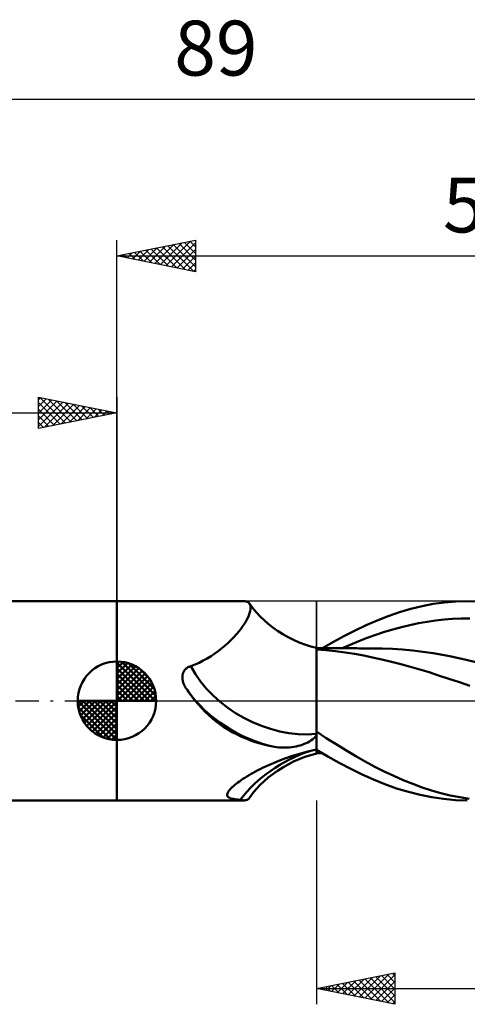
# Model space of a CAD drawing. Units: millimetres. Extents: x -55 to 64, y -19 to 43.
# Drawn here: x -6 to 22, y -19 to 43 of the extents above; entities that cross this region are included whole.
import ezdxf
from ezdxf.enums import TextEntityAlignment as Align

# ---------------------------------------------------------------- set-up
doc = ezdxf.new("R2010")
doc.units = ezdxf.units.MM
doc.header["$LTSCALE"] = 3.7
doc.linetypes.add('LONGDASH_DASH', pattern=[0.85, 0.4, -0.2, 0.05, -0.2])
for name, color, linetype in [('1', 4, 'CONTINUOUS'), ('2', 7, 'CONTINUOUS'), ('4', 2, 'LONGDASH_DASH'), ('CUT', 1, 'CONTINUOUS'), ('NOCUT', 7, 'CONTINUOUS'), ('SK1', 4, 'CONTINUOUS'), ('SK2', 7, 'CONTINUOUS'), ('SK4', 2, 'LONGDASH_DASH')]:
    doc.layers.add(name, color=color, linetype=linetype)
doc.styles.get("Standard").update_dxf_attribs({"font": 'Monospac821 BT'})

msp = doc.modelspace()

# ---------------------------------------------------------------- linework, layer by layer
at = {"layer": '1', "color": 4, "linetype": 'CONTINUOUS', "lineweight": 50}
for p, q in [((-0.01, 6.35), (8.095, 6.35)), ((-0.01, -6.35), (-0.01, 6.35)), ((8.162, 6.346), (8.091, 6.35)), ((8.228, 6.334), (8.162, 6.346)), ((8.287, 6.313), (8.228, 6.334)), ((8.34, 6.283), (8.287, 6.313)), ((8.385, 6.245), (8.34, 6.283)), ((20.841, 6.269), (21.567, 6.33)), ((21.567, 6.33), (22.296, 6.35)), ((23.013, 6.33), (22.296, 6.35)), ((8.424, 6.198), (8.385, 6.245)), ((8.46, 6.127), (8.424, 6.198)), ((8.527, 6.05), (8.424, 6.198)), ((8.441, 5.585), (8.474, 5.718)), ((8.485, 6.044), (8.46, 6.127)), ((8.474, 5.718), (8.492, 5.838)), ((8.495, 5.947), (8.485, 6.044)), ((8.492, 5.838), (8.495, 5.947)), ((8.576, 5.982), (8.527, 6.05)), ((8.726, 5.792), (8.576, 5.982)), ((8.894, 5.597), (8.726, 5.792)), ((17.977, 5.643), (18.699, 5.855)), ((18.699, 5.855), (19.417, 6.032)), ((19.417, 6.032), (20.126, 6.17)), ((20.126, 6.17), (20.841, 6.269)), ((8.146, 4.961), (8.243, 5.128)), ((8.243, 5.128), (8.325, 5.288)), ((8.325, 5.288), (8.391, 5.441)), ((8.391, 5.441), (8.441, 5.585)), ((9.113, 5.364), (8.894, 5.597)), ((9.358, 5.13), (9.113, 5.364)), ((9.625, 4.9), (9.358, 5.13)), ((15.856, 4.815), (16.552, 5.12)), ((16.552, 5.12), (17.259, 5.397)), ((17.259, 5.397), (17.977, 5.643)), ((19.19, 4.937), (19.734, 5.034)), ((19.734, 5.034), (20.278, 5.113)), ((20.278, 5.113), (20.821, 5.173)), ((20.821, 5.173), (21.365, 5.213)), ((21.365, 5.213), (21.909, 5.235)), ((21.909, 5.235), (22.452, 5.239)), ((7.608, 4.247), (7.764, 4.431)), ((7.764, 4.431), (7.906, 4.612)), ((7.906, 4.612), (8.033, 4.789)), ((8.033, 4.789), (8.146, 4.961)), ((9.914, 4.674), (9.625, 4.9)), ((10.222, 4.458), (9.914, 4.674)), ((10.547, 4.252), (10.222, 4.458)), ((14.47, 4.127), (15.166, 4.483)), ((15.166, 4.483), (15.856, 4.815)), ((17.016, 4.382), (17.56, 4.545)), ((17.56, 4.545), (18.103, 4.692)), ((18.103, 4.692), (18.647, 4.823)), ((18.647, 4.823), (19.19, 4.937)), ((7.071, 3.696), (7.262, 3.879)), ((7.262, 3.879), (7.441, 4.063)), ((7.441, 4.063), (7.608, 4.247)), ((10.887, 4.059), (10.547, 4.252)), ((11.238, 3.882), (10.887, 4.059)), ((11.598, 3.723), (11.238, 3.882)), ((13.773, 3.747), (14.47, 4.127)), ((14.841, 3.569), (15.385, 3.793)), ((15.385, 3.793), (15.929, 4.005)), ((15.929, 4.005), (16.472, 4.202)), ((16.472, 4.202), (17.016, 4.382)), ((6.218, 3.005), (6.444, 3.17)), ((6.444, 3.17), (6.662, 3.341)), ((6.662, 3.341), (6.871, 3.517)), ((6.871, 3.517), (7.071, 3.696)), ((11.962, 3.583), (11.598, 3.723)), ((12.328, 3.464), (11.962, 3.583)), ((12.69, 3.367), (12.328, 3.464)), ((12.691, 3.367), (12.69, 3.367)), ((12.69, -3.109), (12.69, 3.367)), ((12.691, 3.367), (12.691, 3.367)), ((12.693, 3.366), (12.691, 3.367)), ((12.696, 3.366), (12.693, 3.366)), ((12.698, 3.365), (12.696, 3.366)), ((12.7, 3.365), (12.698, 3.365)), ((12.7, 1.462), (12.7, 3.365)), ((12.803, 3.347), (12.7, 3.347)), ((13.299, 3.223), (12.7, 3.276)), ((12.906, 3.347), (12.803, 3.347)), ((13.009, 3.347), (12.906, 3.347)), ((13.112, 3.347), (13.009, 3.347)), ((13.077, 3.346), (13.773, 3.747)), ((13.214, 3.346), (13.112, 3.347)), ((13.317, 3.346), (13.214, 3.346)), ((13.906, 3.156), (13.299, 3.223)), ((13.42, 3.346), (13.317, 3.346)), ((13.523, 3.346), (13.42, 3.346)), ((13.621, 3.345), (13.523, 3.346)), ((13.72, 3.345), (13.621, 3.345)), ((13.818, 3.345), (13.72, 3.345)), ((13.916, 3.345), (13.818, 3.345)), ((14.514, 3.075), (13.906, 3.156)), ((14.037, 3.344), (13.916, 3.345)), ((14.158, 3.344), (14.037, 3.344)), ((14.279, 3.344), (14.158, 3.344)), ((14.401, 3.343), (14.279, 3.344)), ((14.298, 3.334), (14.841, 3.569)), ((14.522, 3.343), (14.401, 3.343)), ((14.643, 3.343), (14.522, 3.343)), ((14.764, 3.342), (14.643, 3.343)), ((14.885, 3.342), (14.764, 3.342)), ((15.009, 3.342), (14.885, 3.342)), ((15.133, 3.341), (15.009, 3.342)), ((15.27, 3.341), (15.133, 3.341)), ((15.406, 3.34), (15.27, 3.341)), ((15.543, 3.34), (15.406, 3.34)), ((15.68, 3.34), (15.543, 3.34)), ((15.817, 3.34), (15.68, 3.34)), ((15.954, 3.339), (15.817, 3.34)), ((16.09, 3.339), (15.954, 3.339)), ((16.227, 3.339), (16.09, 3.339)), ((16.877, 3.328), (16.227, 3.339)), ((17.527, 3.3), (16.877, 3.328)), ((18.177, 3.256), (17.527, 3.3)), ((18.827, 3.195), (18.177, 3.256)), ((19.477, 3.118), (18.827, 3.195)), ((5.233, 2.424), (5.491, 2.555)), ((5.491, 2.555), (5.741, 2.696)), ((5.741, 2.696), (5.984, 2.846)), ((5.984, 2.846), (6.218, 3.005)), ((15.117, 2.981), (14.514, 3.075)), ((15.702, 2.875), (15.117, 2.981)), ((16.269, 2.758), (15.702, 2.875)), ((16.866, 2.626), (16.269, 2.758)), ((17.465, 2.485), (16.866, 2.626)), ((20.127, 3.023), (19.477, 3.118)), ((21.179, 2.839), (20.127, 3.023)), ((22.23, 2.618), (21.179, 2.839)), ((23.281, 2.362), (22.23, 2.618)), ((4.245, 1.869), (4.269, 1.909)), ((4.269, 1.909), (4.297, 1.948)), ((4.297, 1.948), (4.327, 1.984)), ((4.327, 1.984), (4.359, 2.019)), ((4.359, 2.019), (4.395, 2.051)), ((4.395, 2.051), (4.432, 2.08)), ((4.432, 2.08), (4.472, 2.107)), ((4.472, 2.107), (4.514, 2.131)), ((4.514, 2.131), (4.557, 2.152)), ((4.557, 2.152), (4.602, 2.17)), ((4.602, 2.17), (4.647, 2.186)), ((4.647, 2.186), (4.695, 2.198)), ((4.695, 2.198), (4.967, 2.305)), ((4.967, 2.305), (5.233, 2.424)), ((18.066, 2.334), (17.465, 2.485)), ((18.673, 2.171), (18.066, 2.334)), ((19.279, 1.996), (18.673, 2.171)), ((19.87, 1.812), (19.279, 1.996)), ((4.155, 1.497), (4.156, 1.549)), ((4.156, 1.445), (4.155, 1.497)), ((4.156, 1.549), (4.16, 1.599)), ((4.161, 1.391), (4.156, 1.445)), ((4.16, 1.599), (4.167, 1.647)), ((4.169, 1.336), (4.161, 1.391)), ((4.167, 1.647), (4.177, 1.694)), ((4.18, 1.28), (4.169, 1.336)), ((4.177, 1.694), (4.19, 1.74)), ((4.194, 1.224), (4.18, 1.28)), ((4.19, 1.74), (4.205, 1.784)), ((4.205, 1.784), (4.224, 1.828)), ((4.224, 1.828), (4.245, 1.869)), ((12.7, 1.2), (12.7, 1.462)), ((20.475, 1.614), (19.87, 1.812)), ((21.133, 1.398), (20.475, 1.614)), ((21.792, 1.178), (21.133, 1.398)), ((4.211, 1.167), (4.194, 1.224)), ((4.231, 1.109), (4.211, 1.167)), ((4.254, 1.051), (4.231, 1.109)), ((4.28, 0.992), (4.254, 1.051)), ((4.309, 0.933), (4.28, 0.992)), ((4.341, 0.874), (4.309, 0.933)), ((4.363, 0.84), (4.341, 0.874)), ((4.385, 0.807), (4.363, 0.84)), ((4.408, 0.774), (4.385, 0.807)), ((4.43, 0.741), (4.408, 0.774)), ((4.452, 0.708), (4.43, 0.741)), ((4.475, 0.675), (4.452, 0.708)), ((4.554, 0.56), (4.475, 0.675)), ((4.5, 0.638), (4.475, 0.675)), ((12.7, 0.924), (12.7, 1.2)), ((12.7, 0.636), (12.7, 0.924)), ((12.7, 0.337), (12.7, 0.636)), ((22.458, 0.95), (21.792, 1.178)), ((4.635, 0.446), (4.554, 0.56)), ((4.718, 0.332), (4.635, 0.446)), ((4.801, 0.22), (4.718, 0.332)), ((4.886, 0.11), (4.801, 0.22)), ((4.973, 0), (4.886, 0.11)), ((5.175, -0.243), (4.973, 0)), ((12.7, 0.028), (12.7, 0.337)), ((12.7, -0.291), (12.7, 0.028)), ((5.385, -0.479), (5.175, -0.243)), ((5.604, -0.707), (5.385, -0.479)), ((12.7, -0.617), (12.7, -0.291)), ((12.7, -0.949), (12.7, -0.617)), ((5.832, -0.925), (5.604, -0.707)), ((6.068, -1.134), (5.832, -0.925)), ((6.311, -1.332), (6.068, -1.134)), ((12.7, -1.286), (12.7, -0.949)), ((6.563, -1.52), (6.311, -1.332)), ((6.822, -1.696), (6.563, -1.52)), ((7.088, -1.862), (6.822, -1.696)), ((7.36, -2.016), (7.088, -1.862)), ((12.7, -1.627), (12.7, -1.286)), ((12.7, -1.969), (12.7, -1.627)), ((7.638, -2.16), (7.36, -2.016)), ((7.921, -2.293), (7.638, -2.16)), ((8.21, -2.416), (7.921, -2.293)), ((8.503, -2.529), (8.21, -2.416)), ((12.346, -2.535), (12.433, -2.473)), ((12.433, -2.473), (12.512, -2.409)), ((12.512, -2.409), (12.581, -2.343)), ((12.581, -2.343), (12.64, -2.277)), ((12.64, -2.277), (12.69, -2.21)), ((12.69, -2.21), (12.691, -2.208)), ((12.691, -2.208), (12.693, -2.205)), ((12.693, -2.205), (12.694, -2.203)), ((12.694, -2.203), (12.696, -2.201)), ((12.696, -2.201), (12.697, -2.199)), ((12.697, -2.199), (12.699, -2.197)), ((12.699, -2.197), (12.7, -2.194)), ((13.322, -2.377), (12.7, -1.969)), ((12.7, -2.194), (12.7, -1.969)), ((13.947, -2.773), (13.322, -2.377)), ((8.8, -2.631), (8.503, -2.529)), ((9.101, -2.724), (8.8, -2.631)), ((9.405, -2.808), (9.101, -2.724)), ((9.713, -2.882), (9.405, -2.808)), ((10.023, -2.947), (9.713, -2.882)), ((10.16, -2.965), (10.023, -2.947)), ((10.297, -2.978), (10.16, -2.965)), ((10.435, -2.987), (10.297, -2.978)), ((10.573, -2.99), (10.435, -2.987)), ((10.573, -2.99), (10.711, -2.989)), ((10.711, -2.989), (10.849, -2.983)), ((10.849, -2.983), (10.987, -2.972)), ((10.987, -2.972), (11.124, -2.956)), ((11.124, -2.956), (11.26, -2.935)), ((11.26, -2.935), (11.395, -2.91)), ((11.395, -2.91), (11.529, -2.879)), ((11.529, -2.879), (11.661, -2.843)), ((11.661, -2.843), (11.791, -2.802)), ((11.791, -2.802), (11.916, -2.755)), ((11.916, -2.755), (12.035, -2.705)), ((12.035, -2.705), (12.146, -2.652)), ((12.145, -3.232), (12.69, -3.109)), ((12.146, -2.652), (12.25, -2.595)), ((12.25, -2.595), (12.346, -2.535)), ((12.69, -3.109), (12.691, -3.109)), ((12.69, -3.188), (12.69, -3.109)), ((12.69, -3.188), (12.69, -3.109)), ((12.691, -3.109), (12.693, -3.109)), ((12.693, -3.109), (12.694, -3.108)), ((12.694, -3.108), (12.696, -3.108)), ((12.696, -3.108), (12.697, -3.108)), ((12.697, -3.108), (12.699, -3.107)), ((12.699, -3.107), (12.7, -3.107)), ((12.7, -3.347), (12.7, -3.107)), ((13.422, -3.548), (12.7, -3.119)), ((14.572, -3.157), (13.947, -2.773)), ((10.148, -3.888), (10.62, -3.704)), ((10.62, -3.704), (11.11, -3.532)), ((11.11, -3.532), (11.618, -3.374)), ((11.238, -3.882), (11.598, -3.723)), ((11.598, -3.723), (11.962, -3.583)), ((11.618, -3.374), (12.145, -3.232)), ((11.962, -3.583), (12.328, -3.464)), ((12.328, -3.464), (12.69, -3.367)), ((12.69, -3.252), (12.69, -3.188)), ((12.69, -3.252), (12.69, -3.188)), ((12.69, -3.302), (12.69, -3.252)), ((12.69, -3.302), (12.69, -3.252)), ((12.69, -3.338), (12.69, -3.302)), ((12.69, -3.338), (12.69, -3.302)), ((12.69, -3.36), (12.69, -3.338)), ((12.69, -3.36), (12.69, -3.338)), ((12.69, -3.367), (12.69, -3.36)), ((12.69, -3.367), (12.69, -3.36)), ((12.69, -3.367), (12.691, -3.367)), ((12.691, -3.367), (12.693, -3.366)), ((12.691, -3.367), (12.691, -3.367)), ((12.693, -3.366), (12.696, -3.366)), ((12.696, -3.366), (12.698, -3.365)), ((12.698, -3.365), (12.7, -3.365)), ((12.7, -3.347), (12.763, -3.347)), ((12.7, -3.365), (12.7, -3.347)), ((12.763, -3.347), (12.826, -3.347)), ((12.826, -3.347), (12.889, -3.347)), ((12.889, -3.347), (12.952, -3.347)), ((12.952, -3.347), (13.015, -3.347)), ((13.015, -3.347), (13.078, -3.347)), ((14.149, -3.954), (13.422, -3.548)), ((15.194, -3.526), (14.572, -3.157)), ((15.801, -3.875), (15.194, -3.526)), ((8.962, -4.431), (9.11, -4.356)), ((9.11, -4.356), (9.26, -4.283)), ((9.26, -4.283), (9.695, -4.082)), ((9.695, -4.082), (10.148, -3.888)), ((10.222, -4.458), (10.547, -4.252)), ((10.547, -4.252), (10.887, -4.059)), ((10.887, -4.059), (11.238, -3.882)), ((14.875, -4.337), (14.149, -3.954)), ((15.596, -4.693), (14.875, -4.337)), ((16.401, -4.203), (15.801, -3.875)), ((17.005, -4.51), (16.401, -4.203)), ((7.895, -5.066), (8.014, -4.985)), ((8.014, -4.985), (8.138, -4.904)), ((8.138, -4.904), (8.266, -4.823)), ((8.266, -4.823), (8.399, -4.743)), ((8.399, -4.743), (8.535, -4.663)), ((8.535, -4.663), (8.674, -4.585)), ((8.674, -4.585), (8.817, -4.507)), ((8.817, -4.507), (8.962, -4.431)), ((9.358, -5.13), (9.625, -4.9)), ((9.625, -4.9), (9.914, -4.674)), ((9.914, -4.674), (10.222, -4.458)), ((16.317, -5.021), (15.596, -4.693)), ((17.05, -5.319), (16.317, -5.021)), ((17.612, -4.797), (17.005, -4.51)), ((18.219, -5.063), (17.612, -4.797)), ((7.155, -5.695), (7.207, -5.636)), ((7.207, -5.636), (7.267, -5.572)), ((7.267, -5.572), (7.335, -5.507)), ((7.335, -5.507), (7.41, -5.439)), ((7.41, -5.439), (7.492, -5.369)), ((7.492, -5.369), (7.582, -5.296)), ((7.582, -5.296), (7.679, -5.221)), ((7.679, -5.221), (7.784, -5.144)), ((7.784, -5.144), (7.895, -5.066)), ((8.726, -5.792), (8.894, -5.597)), ((8.894, -5.597), (9.113, -5.364)), ((9.113, -5.364), (9.358, -5.13)), ((17.796, -5.584), (17.05, -5.319)), ((18.548, -5.814), (17.796, -5.584)), ((18.825, -5.306), (18.219, -5.063)), ((19.426, -5.526), (18.825, -5.306)), ((20.018, -5.72), (19.426, -5.526)), ((7.008, -6.013), (7.01, -5.966)), ((7.018, -6.056), (7.008, -6.013)), ((7.01, -5.966), (7.021, -5.916)), ((7.038, -6.096), (7.018, -6.056)), ((7.021, -5.916), (7.042, -5.864)), ((7.071, -6.133), (7.038, -6.096)), ((7.042, -5.864), (7.072, -5.81)), ((7.115, -6.166), (7.071, -6.133)), ((7.072, -5.81), (7.11, -5.753)), ((7.11, -5.753), (7.155, -5.695)), ((7.17, -6.195), (7.115, -6.166)), ((7.237, -6.221), (7.17, -6.195)), ((7.316, -6.243), (7.237, -6.221)), ((7.404, -6.262), (7.316, -6.243)), ((7.501, -6.278), (7.404, -6.262)), ((8.34, -6.283), (8.385, -6.245)), ((8.385, -6.245), (8.424, -6.198)), ((8.424, -6.198), (8.527, -6.05)), ((8.527, -6.05), (8.576, -5.982)), ((8.576, -5.982), (8.726, -5.792)), ((19.297, -6.005), (18.548, -5.814)), ((20.037, -6.154), (19.297, -6.005)), ((20.616, -5.891), (20.018, -5.72)), ((20.781, -6.262), (20.037, -6.154)), ((21.218, -6.034), (20.616, -5.891)), ((21.537, -6.328), (20.781, -6.262)), ((21.82, -6.152), (21.218, -6.034)), ((22.425, -6.242), (21.82, -6.152)), ((-0.01, -6.35), (8.095, -6.35)), ((7.607, -6.291), (7.501, -6.278)), ((7.719, -6.302), (7.607, -6.291)), ((7.838, -6.311), (7.719, -6.302)), ((7.884, -6.322), (7.838, -6.311)), ((7.928, -6.332), (7.884, -6.322)), ((7.971, -6.34), (7.928, -6.332)), ((8.012, -6.345), (7.971, -6.34)), ((8.052, -6.349), (8.012, -6.345)), ((8.091, -6.35), (8.052, -6.349)), ((8.091, -6.35), (8.162, -6.346)), ((8.162, -6.346), (8.228, -6.334)), ((8.228, -6.334), (8.287, -6.313)), ((8.287, -6.313), (8.34, -6.283)), ((22.296, -6.35), (21.537, -6.328))]:
    msp.add_line(p, q, dxfattribs=at)
for centre, major_axis, start_param, end_param in [((10.28, 2.989), (-5.772, 3.113), 0.805856, 2.336035), ((9.886, 2.257), (-6.061, 3.269), 0.95617, 1.956578), ((10.28, 2.989), (-5.772, 3.113), 2.336035, 2.337793), ((13.073, -8.167), (6.082, 3.28), 1.330993, 2.140323)]:
    msp.add_ellipse(centre, major_axis=major_axis, ratio=0.707638, start_param=start_param, end_param=end_param, dxfattribs=at)
at = {"layer": '2', "color": 7, "linetype": 'CONTINUOUS', "lineweight": 25}
for p, q in [((-0.01, 6.35), (-0.01, 29.35)), ((-0.01, 28.35), (4.99, 29.35)), ((2.048, 27.938), (3.077, 28.967)), ((2.402, 27.868), (3.608, 29.074)), ((2.755, 27.797), (4.138, 29.18)), ((2.882, 28.928), (4.327, 27.483)), ((3.109, 27.726), (4.668, 29.286)), ((3.235, 28.999), (4.858, 27.376)), ((3.462, 27.656), (4.99, 29.183)), ((3.589, 29.07), (4.99, 27.668)), ((3.942, 29.14), (4.99, 28.093)), ((4.296, 29.211), (4.99, 28.517)), ((4.649, 29.282), (4.99, 28.941)), ((4.99, 29.35), (4.99, 27.35)), ((-0.01, 28.35), (50.79, 28.35)), ((4.99, 27.35), (-0.01, 28.35)), ((0.053, 28.363), (0.085, 28.331)), ((0.28, 28.292), (0.426, 28.437)), ((0.407, 28.433), (0.615, 28.225)), ((0.634, 28.221), (0.956, 28.543)), ((0.76, 28.504), (1.145, 28.119)), ((0.988, 28.15), (1.486, 28.649)), ((1.114, 28.575), (1.676, 28.013)), ((1.341, 28.08), (2.017, 28.755)), ((1.467, 28.645), (2.206, 27.907)), ((1.695, 28.009), (2.547, 28.861)), ((1.821, 28.716), (2.736, 27.801)), ((2.174, 28.787), (3.267, 27.695)), ((2.528, 28.858), (3.797, 27.589)), ((3.816, 27.585), (4.99, 28.759)), ((4.17, 27.514), (4.99, 28.335)), ((4.523, 27.443), (4.99, 27.91)), ((4.877, 27.373), (4.99, 27.486)), ((12.69, -6.35), (12.69, -19.35)), ((12.69, -18.35), (17.69, -17.35)), ((15.418, -18.896), (16.782, -17.532)), ((15.772, -18.966), (17.313, -17.425)), ((16.125, -19.037), (17.69, -17.472)), ((16.834, -17.521), (17.69, -18.377)), ((17.188, -17.45), (17.69, -17.952)), ((17.542, -17.38), (17.69, -17.528)), ((17.69, -17.35), (17.69, -19.35)), ((13.297, -18.471), (13.6, -18.168)), ((13.65, -18.542), (14.131, -18.062)), ((13.652, -18.158), (14.134, -18.639)), ((14.004, -18.613), (14.661, -17.956)), ((14.006, -18.087), (14.664, -18.745)), ((14.357, -18.683), (15.191, -17.85)), ((14.36, -18.016), (15.194, -18.851)), ((14.711, -18.754), (15.722, -17.744)), ((14.713, -17.945), (15.725, -18.957)), ((15.065, -18.825), (16.252, -17.638)), ((15.067, -17.875), (16.255, -19.063)), ((15.42, -17.804), (16.785, -19.169)), ((15.774, -17.733), (17.316, -19.275)), ((16.127, -17.663), (17.69, -19.225)), ((16.479, -19.108), (17.69, -17.897)), ((16.481, -17.592), (17.69, -18.801)), ((12.69, -18.35), (50.79, -18.35)), ((17.69, -19.35), (12.69, -18.35)), ((12.943, -18.401), (13.07, -18.274)), ((12.945, -18.299), (13.073, -18.427)), ((13.299, -18.228), (13.603, -18.533)), ((16.832, -19.178), (17.69, -18.321)), ((17.186, -19.249), (17.69, -18.745)), ((17.539, -19.32), (17.69, -19.169))]:
    msp.add_line(p, q, dxfattribs=at)
at = {"layer": '4', "color": 2, "linetype": 'LONGDASH_DASH', "lineweight": 25}
msp.add_line((-0.01, 0), (50.79, 0), dxfattribs=at)
at = {"layer": 'CUT', "color": 1, "linetype": 'CONTINUOUS', "lineweight": 25}
for p, q in [((50.79, 6.35), (12.69, 6.35)), ((12.69, 6.35), (12.69, 6.345)), ((12.69, 6.345), (12.69, 0)), ((12.69, 0), (50.79, 0))]:
    msp.add_line(p, q, dxfattribs=at)
at = {"layer": 'NOCUT', "color": 7, "linetype": 'CONTINUOUS', "lineweight": 25}
for p, q in [((12.69, 6.35), (-0.01, 6.35)), ((-0.01, 6.35), (-0.01, 0)), ((12.69, 6.345), (12.69, 6.35)), ((12.69, 0), (12.69, 6.345)), ((-0.01, 0), (12.69, 0))]:
    msp.add_line(p, q, dxfattribs=at)
at = {"layer": 'SK1', "color": 4, "linetype": 'CONTINUOUS', "lineweight": 50}
for p, q in [((-0.01, 6.35), (-37.416, 6.35)), ((-0.01, 0), (-0.01, 2.5)), ((-0.01, 2.435), (0.053, 2.498)), ((-0.01, 2.081), (0.377, 2.469)), ((-0.01, 2.435), (2.425, 0)), ((-0.01, 1.728), (0.667, 2.405)), ((-0.01, 1.374), (0.931, 2.315)), ((-0.01, 1.021), (1.172, 2.202)), ((-0.01, 2.081), (2.071, 0)), ((-0.01, 0.667), (1.391, 2.069)), ((-0.01, 0.314), (1.594, 1.917)), ((0.298, 2.481), (2.471, 0.308)), ((0.751, 2.381), (2.371, 0.761)), ((1.476, 2.01), (2, 1.486)), ((-0.01, 1.728), (1.718, 0)), ((-0.01, 1.374), (1.364, 0)), ((0.03, 0), (1.777, 1.747)), ((0.383, 0), (1.943, 1.559)), ((0.737, 0), (2.091, 1.354)), ((-0.01, 1.021), (1.011, 0)), ((-0.01, 0.667), (0.657, 0)), ((1.091, 0), (2.219, 1.129)), ((1.444, 0), (2.328, 0.884)), ((-0.01, 0), (-2.51, 0)), ((-2.508, -0.063), (-2.445, 0)), ((-2.479, -0.387), (-2.091, 0)), ((-2.415, -0.677), (-1.738, 0)), ((-2.325, -0.941), (-1.384, 0)), ((-2.212, -1.182), (-1.031, 0)), ((-2.171, 0), (-0.01, -2.161)), ((-2.079, -1.401), (-0.677, 0)), ((-1.927, -1.604), (-0.324, 0)), ((-1.818, 0), (-0.01, -1.808)), ((-1.464, 0), (-0.01, -1.454)), ((-1.111, 0), (-0.01, -1.101)), ((-0.757, 0), (-0.01, -0.747)), ((-0.403, 0), (-0.01, -0.393)), ((-0.05, 0), (-0.01, -0.04)), ((-0.01, 0.314), (0.304, 0)), ((-0.01, 0), (2.49, 0)), ((-0.01, -2.5), (-0.01, 0)), ((1.798, 0), (2.413, 0.615)), ((2.151, 0), (2.469, 0.318)), ((-2.51, -0.015), (-0.025, -2.5)), ((-2.476, -0.402), (-0.412, -2.466)), ((-1.757, -1.787), (-0.01, -0.04)), ((-1.569, -1.953), (-0.01, -0.393)), ((-2.347, -0.884), (-0.894, -2.337)), ((-1.364, -2.101), (-0.01, -0.747)), ((-1.139, -2.229), (-0.01, -1.101)), ((-0.894, -2.338), (-0.01, -1.454)), ((-0.625, -2.423), (-0.01, -1.808)), ((-0.328, -2.479), (-0.01, -2.161)), ((-37.416, -6.35), (-0.01, -6.35))]:
    msp.add_line(p, q, dxfattribs=at)
for start, end in [(90, 180), (0, 90), (180, 270), (270, 0)]:
    msp.add_arc((-0.01, 0), 2.5, start, end, dxfattribs=at)
at = {"layer": 'SK2', "color": 7, "linetype": 'CONTINUOUS', "lineweight": 25}
for p, q in [((-38.21, 38.35), (50.79, 38.35)), ((-5.01, 17.35), (-5.01, 19.35)), ((-5.01, 19.35), (-0.01, 18.35)), ((-5.01, 19.183), (-4.871, 19.322)), ((-5.01, 18.759), (-4.517, 19.251)), ((-5.01, 18.335), (-4.164, 19.181)), ((-5.01, 17.91), (-3.81, 19.11)), ((-5.01, 17.486), (-3.457, 19.039)), ((-5.01, 19.001), (-3.634, 17.625)), ((-4.916, 19.331), (-3.281, 17.696)), ((-4.65, 17.422), (-3.103, 18.969)), ((-4.386, 19.225), (-2.927, 17.767)), ((-4.119, 17.528), (-2.75, 18.898)), ((-3.856, 19.119), (-2.574, 17.837)), ((-3.325, 19.013), (-2.22, 17.908)), ((-2.795, 18.907), (-1.867, 17.979)), ((-0.01, 19.35), (-0.01, 6.35)), ((-38.21, 18.35), (-0.01, 18.35)), ((-5.01, 18.576), (-3.988, 17.554)), ((-0.01, 18.35), (-5.01, 17.35)), ((-3.589, 17.634), (-2.396, 18.827)), ((-3.059, 17.74), (-2.042, 18.756)), ((-2.528, 17.846), (-1.689, 18.686)), ((-2.265, 18.801), (-1.513, 18.049)), ((-1.998, 17.952), (-1.335, 18.615)), ((-1.734, 18.695), (-1.16, 18.12)), ((-1.468, 18.058), (-0.982, 18.544)), ((-1.204, 18.589), (-0.806, 18.191)), ((-0.937, 18.165), (-0.628, 18.474)), ((-0.674, 18.483), (-0.452, 18.262)), ((-0.407, 18.271), (-0.275, 18.403)), ((-0.143, 18.377), (-0.099, 18.332)), ((-5.01, 18.152), (-4.342, 17.484)), ((-5.01, 17.728), (-4.695, 17.413))]:
    msp.add_line(p, q, dxfattribs=at)
at = {"layer": 'SK4', "color": 2, "linetype": 'LONGDASH_DASH', "lineweight": 25}
msp.add_line((-44.21, 0), (56.79, 0), dxfattribs=at)

# ---------------------------------------------------------------- texts
at = {"layer": '2', "color": 7, "linetype": 'CONTINUOUS', "lineweight": 25}
msp.add_text('50.8', height=3.5, dxfattribs=at).set_placement((25.39, 29.85), align=Align.CENTER)
at = {"layer": 'SK2', "color": 7, "linetype": 'CONTINUOUS', "lineweight": 25}
msp.add_text('89', height=3.5, dxfattribs=at).set_placement((6.29, 39.85), align=Align.CENTER)

doc.saveas('drawing.dxf')
